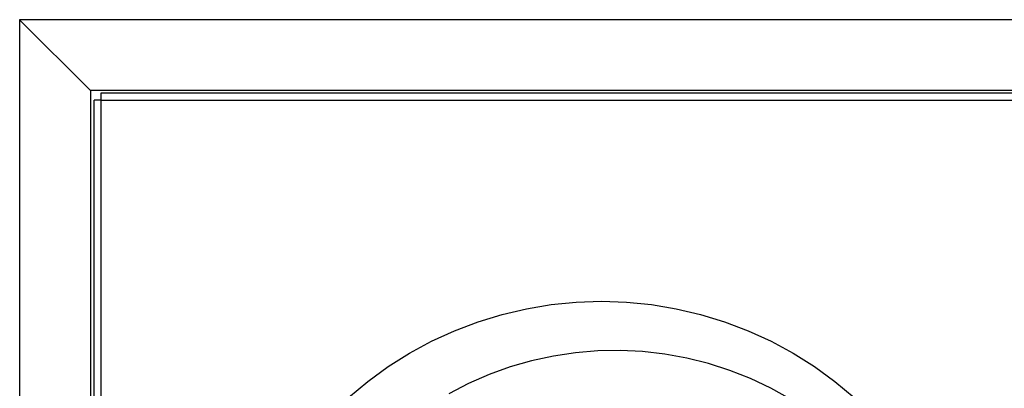
# Model space of a CAD drawing. Units: metres. Extents: x 0.65 to 1.69, y 1.33 to 1.59.
# Drawn here: x 0.65 to 0.82, y 1.52 to 1.59 of the extents above; entities that cross this region are included whole.
import ezdxf

# ---------------------------------------------------------------- set-up
doc = ezdxf.new("R2010")
doc.units = ezdxf.units.M
doc.layers.add('Edges', color=7, linetype='Continuous')

# ---------------------------------------------------------------- blocks, each defined once
blk = doc.blocks.new('Pitcher Rinser pl')
at = {"layer": 'Edges'}
for p, q in [((0.91896, 1.34435), (0.91896, 1.11735)), ((1.24396, 1.34435), (0.91896, 1.34435)), ((0.93086, 1.33245), (0.91896, 1.34435)), ((0.93086, 1.33245), (0.93086, 1.12925)), ((1.23206, 1.33245), (0.93086, 1.33245)), ((0.93268, 1.33085), (0.93268, 1.33205)), ((0.93268, 1.33205), (1.22968, 1.33205)), ((0.93268, 1.33085), (0.93149, 1.33085)), ((0.93149, 1.13085), (0.93149, 1.33085)), ((0.93268, 1.13085), (0.93268, 1.33085)), ((0.93268, 1.33085), (1.22968, 1.33085)), ((1.00012, 1.29483), (1.00423, 1.29579)), ((1.00423, 1.29579), (1.0084, 1.29649)), ((1.0084, 1.29649), (1.0126, 1.29691)), ((1.0126, 1.29691), (1.01683, 1.29705)), ((1.01683, 1.29705), (1.02105, 1.29691)), ((1.02105, 1.29691), (1.02525, 1.29649)), ((1.02525, 1.29649), (1.02942, 1.29579)), ((1.02942, 1.29579), (1.03353, 1.29483)), ((0.99608, 1.29359), (1.00012, 1.29483)), ((1.03353, 1.29483), (1.03757, 1.29359)), ((0.99212, 1.29208), (0.99608, 1.29359)), ((1.03757, 1.29359), (1.04153, 1.29208)), ((0.98828, 1.29032), (0.99212, 1.29208)), ((1.04153, 1.29208), (1.04538, 1.29032)), ((0.98455, 1.28831), (0.98828, 1.29032)), ((1.04538, 1.29032), (1.0491, 1.28831)), ((0.98097, 1.28606), (0.98455, 1.28831)), ((1.00878, 1.28782), (1.0051, 1.28703)), ((1.0125, 1.28838), (1.00878, 1.28782)), ((1.01625, 1.28869), (1.0125, 1.28838)), ((1.02002, 1.28875), (1.01625, 1.28869)), ((1.02377, 1.28857), (1.02002, 1.28875)), ((1.02751, 1.28814), (1.02377, 1.28857)), ((1.03122, 1.28747), (1.02751, 1.28814)), ((1.03487, 1.28656), (1.03122, 1.28747)), ((1.0491, 1.28831), (1.05269, 1.28606)), ((0.97753, 1.28357), (0.98097, 1.28606)), ((1.00149, 1.28599), (0.99795, 1.28472)), ((1.0051, 1.28703), (1.00149, 1.28599)), ((1.03845, 1.28541), (1.03487, 1.28656)), ((1.05269, 1.28606), (1.05612, 1.28357)), ((0.99795, 1.28472), (0.99449, 1.28322)), ((1.04195, 1.28403), (1.03845, 1.28541)), ((1.04535, 1.28242), (1.04195, 1.28403)), ((0.97427, 1.28087), (0.97753, 1.28357)), ((0.99449, 1.28322), (0.99115, 1.2815)), ((1.04864, 1.28059), (1.04535, 1.28242)), ((1.05612, 1.28357), (1.05939, 1.28087))]:
    blk.add_line(p, q, dxfattribs=at)

msp = doc.modelspace()

# ---------------------------------------------------------------- block references
msp.add_blockref('Pitcher Rinser pl', (-0.26679, 0.24145))

doc.saveas('drawing.dxf')
